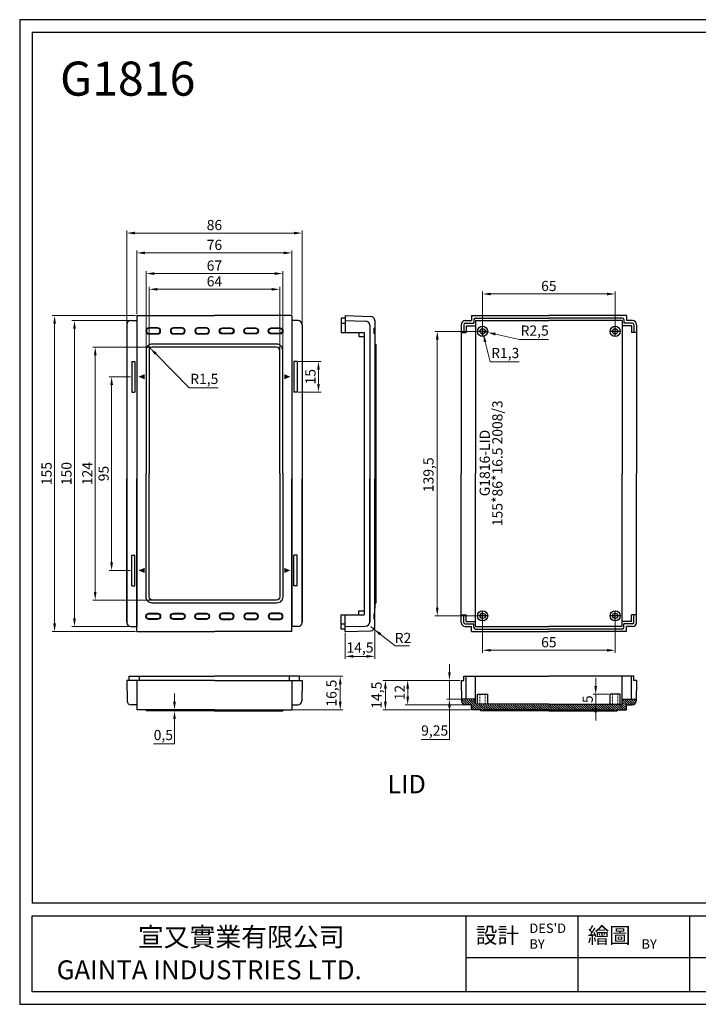
# Model space of a CAD drawing. Units: millimetres. Extents: x 1353 to 2241, y -544 to -61.
# Drawn here: x 1353 to 1686, y -544 to -61 of the extents above; entities that cross this region are included whole.
import ezdxf

# ---------------------------------------------------------------- set-up
doc = ezdxf.new("R2010")
doc.units = ezdxf.units.MM
doc.linetypes.add('HIDDEN2', pattern=[4.7625, 3.175, -1.5875])
doc.layers.get('0').update_dxf_attribs({"lineweight": 25})
doc.layers.add('剖面線', color=6, linetype='Continuous', lineweight=20)
doc.layers.add('虛線', color=1, linetype='HIDDEN2', lineweight=20)
doc.styles.get("Standard").update_dxf_attribs({"font": 'KAIU.TTF'})
doc.dimstyles.new('ISO-25', dxfattribs={"dimtxt": 2.5, "dimasz": 2.5, "dimexe": 1.25, "dimexo": 0.625, "dimtad": 1, "dimtoh": 1, "dimtxsty": 'Standard', "dimcen": 2.5, "dimclrd": 1, "dimclre": 1, "dimclrt": 1, "dimadec": 0, "dimazin": 0, "dimtfac": 1, "dimtmove": 0, "dimatfit": 3, "dimfxl": 0, "dimlwd": 18, "dimlwe": 18, "dimarcsym": 0})

# ---------------------------------------------------------------- blocks, each defined once
blk = doc.blocks.new('*D4')
at = {"layer": 'Defpoints', "color": 0, "ltscale": 0.3}
for p in [(1579.77, -353.02), (1644.77, -353.02), (1644.77, -369.92)]:
    blk.add_point(p, dxfattribs=at)
at = {"layer": '剖面線', "color": 1, "lineweight": 18, "ltscale": 0.3}
for p, q in [((1579.77, -353.64), (1579.77, -371.17)), ((1644.77, -353.64), (1644.77, -371.17)), ((1583.77, -369.92), (1640.77, -369.92))]:
    blk.add_line(p, q, dxfattribs=at)
at = {"layer": '剖面線', "color": 1, "ltscale": 0.3}
for points in [[(1583.77, -369.26), (1583.77, -370.59), (1579.77, -369.92)], [(1640.77, -369.26), (1640.77, -370.59), (1644.77, -369.92)]]:
    blk.add_solid(points, dxfattribs=at)
at = {"layer": '剖面線', "color": 1, "ltscale": 0.3, "insert": (1612.27, -366.63), "char_height": 5, "attachment_point": 5}
blk.add_mtext('65', dxfattribs=at)
blk = doc.blocks.new('*D5')
at = {"layer": 'Defpoints', "color": 0, "ltscale": 0.3}
for p in [(1557.55, -213.52), (1577.27, -213.52), (1577.27, -353.02)]:
    blk.add_point(p, dxfattribs=at)
at = {"layer": '剖面線', "color": 1, "lineweight": 18, "ltscale": 0.3}
for p, q in [((1576.64, -213.52), (1556.3, -213.52)), ((1557.55, -349.02), (1557.55, -217.52)), ((1576.64, -353.02), (1556.3, -353.02))]:
    blk.add_line(p, q, dxfattribs=at)
at = {"layer": '剖面線', "color": 1, "ltscale": 0.3}
for points in [[(1556.88, -217.52), (1558.21, -217.52), (1557.55, -213.52)], [(1556.88, -349.02), (1558.21, -349.02), (1557.55, -353.02)]]:
    blk.add_solid(points, dxfattribs=at)
at = {"layer": '剖面線', "color": 1, "ltscale": 0.3, "insert": (1553.87, -283.84), "char_height": 5, "attachment_point": 5, "rotation": 90}
blk.add_mtext('139,5', dxfattribs=at)
blk = doc.blocks.new('*D6')
at = {"layer": 'Defpoints', "color": 0, "ltscale": 0.3}
for p in [(1407.78, -235.77), (1397.87, -330.77), (1407.78, -330.77)]:
    blk.add_point(p, dxfattribs=at)
at = {"layer": '剖面線', "color": 1, "lineweight": 18, "ltscale": 0.3}
for p, q in [((1407.15, -235.77), (1396.62, -235.77)), ((1397.87, -239.77), (1397.87, -326.77)), ((1407.15, -330.77), (1396.62, -330.77))]:
    blk.add_line(p, q, dxfattribs=at)
at = {"layer": '剖面線', "color": 1, "ltscale": 0.3}
for points in [[(1397.2, -239.77), (1398.53, -239.77), (1397.87, -235.77)], [(1397.2, -326.77), (1398.53, -326.77), (1397.87, -330.77)]]:
    blk.add_solid(points, dxfattribs=at)
at = {"layer": '剖面線', "color": 1, "ltscale": 0.3, "insert": (1394.58, -283.27), "char_height": 5, "attachment_point": 5, "rotation": 90}
blk.add_mtext('95', dxfattribs=at)
blk = doc.blocks.new('*D7')
at = {"layer": 'Defpoints', "color": 0, "ltscale": 0.3}
for p in [(1407.28, -208.27), (1379.65, -358.27), (1407.28, -358.27)]:
    blk.add_point(p, dxfattribs=at)
at = {"layer": '剖面線', "color": 1, "lineweight": 18, "ltscale": 0.3}
for p, q in [((1406.65, -208.27), (1378.4, -208.27)), ((1379.65, -212.27), (1379.65, -354.27)), ((1406.65, -358.27), (1378.4, -358.27))]:
    blk.add_line(p, q, dxfattribs=at)
at = {"layer": '剖面線', "color": 1, "ltscale": 0.3}
for points in [[(1378.98, -212.27), (1380.32, -212.27), (1379.65, -208.27)], [(1378.98, -354.27), (1380.32, -354.27), (1379.65, -358.27)]]:
    blk.add_solid(points, dxfattribs=at)
at = {"layer": '剖面線', "color": 1, "ltscale": 0.3, "insert": (1376.36, -283.27), "char_height": 5, "attachment_point": 5, "rotation": 90}
blk.add_mtext('150', dxfattribs=at)
blk = doc.blocks.new('*D8')
at = {"layer": 'Defpoints', "color": 0, "ltscale": 0.3}
for p in [(1410.28, -205.77), (1369.91, -360.77), (1410.28, -360.77)]:
    blk.add_point(p, dxfattribs=at)
at = {"layer": '剖面線', "color": 1, "lineweight": 18, "ltscale": 0.3}
for p, q in [((1409.65, -205.77), (1368.66, -205.77)), ((1369.91, -209.77), (1369.91, -356.77)), ((1409.65, -360.77), (1368.66, -360.77))]:
    blk.add_line(p, q, dxfattribs=at)
at = {"layer": '剖面線', "color": 1, "ltscale": 0.3}
for points in [[(1369.24, -209.77), (1370.57, -209.77), (1369.91, -205.77)], [(1369.24, -356.77), (1370.57, -356.77), (1369.91, -360.77)]]:
    blk.add_solid(points, dxfattribs=at)
at = {"layer": '剖面線', "color": 1, "ltscale": 0.3, "insert": (1366.61, -283.27), "char_height": 5, "attachment_point": 5, "rotation": 90}
blk.add_mtext('155', dxfattribs=at)
blk = doc.blocks.new('*D13')
at = {"layer": 'Defpoints', "color": 0, "ltscale": 0.3}
for p in [(1569.27, -384.68), (1563.52, -393.93), (1571.77, -393.93)]:
    blk.add_point(p, dxfattribs=at)
at = {"layer": '剖面線', "color": 1, "lineweight": 18, "ltscale": 0.3}
for p, q in [((1563.52, -380.68), (1563.52, -376.68)), ((1568.64, -384.68), (1562.27, -384.68)), ((1563.52, -384.68), (1563.52, -393.93)), ((1571.14, -393.93), (1562.27, -393.93)), ((1563.52, -397.93), (1563.52, -413.61)), ((1563.52, -413.61), (1549.66, -413.61))]:
    blk.add_line(p, q, dxfattribs=at)
at = {"layer": '剖面線', "color": 1, "ltscale": 0.3}
for points in [[(1562.86, -380.68), (1564.19, -380.68), (1563.52, -384.68)], [(1562.86, -397.93), (1564.19, -397.93), (1563.52, -393.93)]]:
    blk.add_solid(points, dxfattribs=at)
at = {"layer": '剖面線', "color": 1, "ltscale": 0.3, "insert": (1556.28, -409.94), "char_height": 5, "attachment_point": 5}
blk.add_mtext('9,25', dxfattribs=at)
blk = doc.blocks.new('*D14')
at = {"layer": 'Defpoints', "color": 0, "ltscale": 0.3}
for p in [(1512.4, -360.77), (1526.9, -358.33), (1526.9, -372.9)]:
    blk.add_point(p, dxfattribs=at)
at = {"layer": '剖面線', "color": 1, "lineweight": 18, "ltscale": 0.3}
for p, q in [((1512.4, -361.39), (1512.4, -374.15)), ((1526.9, -358.95), (1526.9, -374.15)), ((1516.4, -372.9), (1522.9, -372.9))]:
    blk.add_line(p, q, dxfattribs=at)
at = {"layer": '剖面線', "color": 1, "ltscale": 0.3}
for points in [[(1516.4, -372.24), (1516.4, -373.57), (1512.4, -372.9)], [(1522.9, -372.24), (1522.9, -373.57), (1526.9, -372.9)]]:
    blk.add_solid(points, dxfattribs=at)
at = {"layer": '剖面線', "color": 1, "ltscale": 0.3, "insert": (1519.65, -369.22), "char_height": 5, "attachment_point": 5}
blk.add_mtext('14,5', dxfattribs=at)
blk = doc.blocks.new('*D15')
at = {"layer": 'Defpoints', "color": 0, "ltscale": 0.3}
for p in [(1569.27, -384.68), (1532.11, -399.18), (1574.27, -399.18)]:
    blk.add_point(p, dxfattribs=at)
at = {"layer": '剖面線', "color": 1, "lineweight": 18, "ltscale": 0.3}
for p, q in [((1568.64, -384.68), (1530.86, -384.68)), ((1532.11, -388.68), (1532.11, -395.18)), ((1573.64, -399.18), (1530.86, -399.18))]:
    blk.add_line(p, q, dxfattribs=at)
at = {"layer": '剖面線', "color": 1, "ltscale": 0.3}
for points in [[(1531.44, -388.68), (1532.77, -388.68), (1532.11, -384.68)], [(1531.44, -395.18), (1532.77, -395.18), (1532.11, -399.18)]]:
    blk.add_solid(points, dxfattribs=at)
at = {"layer": '剖面線', "color": 1, "ltscale": 0.3, "insert": (1528.43, -391.93), "char_height": 5, "attachment_point": 5, "rotation": 90}
blk.add_mtext('14,5', dxfattribs=at)
blk = doc.blocks.new('*D16')
at = {"layer": 'Defpoints', "color": 0, "ltscale": 0.3}
for p in [(1568.64, -384.68), (1543.04, -396.68), (1574.27, -396.68)]:
    blk.add_point(p, dxfattribs=at)
at = {"layer": '剖面線', "color": 1, "lineweight": 18, "ltscale": 0.3}
for p, q in [((1568.02, -384.68), (1541.79, -384.68)), ((1543.04, -388.68), (1543.04, -392.68)), ((1573.64, -396.68), (1541.79, -396.68))]:
    blk.add_line(p, q, dxfattribs=at)
at = {"layer": '剖面線', "color": 1, "ltscale": 0.3}
for points in [[(1542.37, -388.68), (1543.71, -388.68), (1543.04, -384.68)], [(1542.37, -392.68), (1543.71, -392.68), (1543.04, -396.68)]]:
    blk.add_solid(points, dxfattribs=at)
at = {"layer": '剖面線', "color": 1, "ltscale": 0.3, "insert": (1539.78, -390.68), "char_height": 5, "attachment_point": 5, "rotation": 90}
blk.add_mtext('12', dxfattribs=at)
blk = doc.blocks.new('*D17')
at = {"layer": 'Defpoints', "color": 0, "ltscale": 0.3}
for p in [(1642.27, -391.43), (1635.24, -396.43), (1642.27, -396.43)]:
    blk.add_point(p, dxfattribs=at)
at = {"layer": '剖面線', "color": 1, "lineweight": 18, "ltscale": 0.3}
for p, q in [((1635.24, -387.43), (1635.24, -383.43)), ((1641.64, -391.43), (1633.99, -391.43)), ((1635.24, -391.43), (1635.24, -396.43)), ((1641.64, -396.43), (1633.99, -396.43)), ((1635.24, -400.43), (1635.24, -404.43))]:
    blk.add_line(p, q, dxfattribs=at)
at = {"layer": '剖面線', "color": 1, "ltscale": 0.3}
for points in [[(1634.58, -387.43), (1635.91, -387.43), (1635.24, -391.43)], [(1634.58, -400.43), (1635.91, -400.43), (1635.24, -396.43)]]:
    blk.add_solid(points, dxfattribs=at)
at = {"layer": '剖面線', "color": 1, "ltscale": 0.3, "insert": (1631.95, -393.93), "char_height": 5, "attachment_point": 5, "rotation": 90}
blk.add_mtext('5', dxfattribs=at)
blk = doc.blocks.new('*D21')
at = {"layer": 'Defpoints', "color": 0, "ltscale": 0.3}
for p in [(1524.9, -358.33), (1526.47, -359.57)]:
    blk.add_point(p, dxfattribs=at)
at = {"layer": '剖面線', "color": 1, "lineweight": 18, "ltscale": 0.3}
for p, q in [((1524.9, -358.33), (1526.47, -359.57)), ((1536.9, -367.78), (1529.61, -362.04)), ((1543.97, -367.78), (1536.9, -367.78))]:
    blk.add_line(p, q, dxfattribs=at)
at = {"layer": '剖面線', "color": 1, "ltscale": 0.3}
blk.add_solid([(1530.03, -361.52), (1529.2, -362.57), (1526.47, -359.57)], dxfattribs=at)
at = {"layer": '剖面線', "color": 1, "ltscale": 0.3, "insert": (1540.75, -364.52), "char_height": 5, "attachment_point": 5}
blk.add_mtext('R2', dxfattribs=at)
blk = doc.blocks.new('*D49')
at = {"layer": 'Defpoints', "color": 0, "ltscale": 0.3}
for p in [(1491.28, -165.31), (1405.28, -210.27), (1491.28, -210.27)]:
    blk.add_point(p, dxfattribs=at)
at = {"layer": '剖面線', "color": 1, "lineweight": 18, "ltscale": 0.3}
for p, q in [((1405.28, -209.64), (1405.28, -164.06)), ((1491.28, -209.64), (1491.28, -164.06)), ((1409.28, -165.31), (1487.28, -165.31))]:
    blk.add_line(p, q, dxfattribs=at)
at = {"layer": '剖面線', "color": 1, "ltscale": 0.3}
for points in [[(1409.28, -164.64), (1409.28, -165.98), (1405.28, -165.31)], [(1487.28, -164.64), (1487.28, -165.98), (1491.28, -165.31)]]:
    blk.add_solid(points, dxfattribs=at)
at = {"layer": '剖面線', "color": 1, "ltscale": 0.3, "insert": (1448.28, -162.02), "char_height": 5, "attachment_point": 5}
blk.add_mtext('86', dxfattribs=at)
blk = doc.blocks.new('*D50')
at = {"layer": 'Defpoints', "color": 0, "ltscale": 0.3}
for p in [(1486.28, -175.05), (1410.28, -205.77), (1486.28, -205.77)]:
    blk.add_point(p, dxfattribs=at)
at = {"layer": '剖面線', "color": 1, "lineweight": 18, "ltscale": 0.3}
for p, q in [((1410.28, -205.14), (1410.28, -173.8)), ((1486.28, -205.14), (1486.28, -173.8)), ((1414.28, -175.05), (1482.28, -175.05))]:
    blk.add_line(p, q, dxfattribs=at)
at = {"layer": '剖面線', "color": 1, "ltscale": 0.3}
for points in [[(1414.28, -174.38), (1414.28, -175.72), (1410.28, -175.05)], [(1482.28, -174.38), (1482.28, -175.72), (1486.28, -175.05)]]:
    blk.add_solid(points, dxfattribs=at)
at = {"layer": '剖面線', "color": 1, "ltscale": 0.3, "insert": (1448.28, -171.76), "char_height": 5, "attachment_point": 5}
blk.add_mtext('76', dxfattribs=at)
blk = doc.blocks.new('*D51')
at = {"layer": 'Defpoints', "color": 0, "ltscale": 0.3}
for p in [(1488.78, -228.27), (1488.78, -243.27), (1499.3, -243.27)]:
    blk.add_point(p, dxfattribs=at)
at = {"layer": '剖面線', "color": 1, "lineweight": 18, "ltscale": 0.3}
for p, q in [((1489.4, -228.27), (1500.55, -228.27)), ((1499.3, -232.27), (1499.3, -239.27)), ((1489.4, -243.27), (1500.55, -243.27))]:
    blk.add_line(p, q, dxfattribs=at)
at = {"layer": '剖面線', "color": 1, "ltscale": 0.3}
for points in [[(1498.64, -232.27), (1499.97, -232.27), (1499.3, -228.27)], [(1498.64, -239.27), (1499.97, -239.27), (1499.3, -243.27)]]:
    blk.add_solid(points, dxfattribs=at)
at = {"layer": '剖面線', "color": 1, "ltscale": 0.3, "insert": (1496.01, -235.77), "char_height": 5, "attachment_point": 5, "rotation": 90}
blk.add_mtext('15', dxfattribs=at)
blk = doc.blocks.new('*D205')
at = {"layer": 'Defpoints', "color": 0, "ltscale": 0.3}
for p in [(1481.78, -185.19), (1414.78, -222.77), (1481.78, -222.77)]:
    blk.add_point(p, dxfattribs=at)
at = {"layer": '剖面線', "color": 1, "lineweight": 18, "ltscale": 0.3}
for p, q in [((1414.78, -222.14), (1414.78, -183.94)), ((1418.78, -185.19), (1477.78, -185.19)), ((1481.78, -222.14), (1481.78, -183.94))]:
    blk.add_line(p, q, dxfattribs=at)
at = {"layer": '剖面線', "color": 1, "ltscale": 0.3}
for points in [[(1418.78, -184.52), (1418.78, -185.86), (1414.78, -185.19)], [(1477.78, -184.52), (1477.78, -185.86), (1481.78, -185.19)]]:
    blk.add_solid(points, dxfattribs=at)
at = {"layer": '剖面線', "color": 1, "ltscale": 0.3, "insert": (1448.28, -181.9), "char_height": 5, "attachment_point": 5}
blk.add_mtext('67', dxfattribs=at)
blk = doc.blocks.new('*D316')
at = {"layer": 'Defpoints', "color": 0, "ltscale": 0.3}
for p in [(1480.28, -192.9), (1416.28, -227.39), (1480.28, -227.39)]:
    blk.add_point(p, dxfattribs=at)
at = {"layer": '剖面線', "color": 1, "lineweight": 18, "ltscale": 0.3}
for p, q in [((1416.28, -226.76), (1416.28, -191.65)), ((1420.28, -192.9), (1476.28, -192.9)), ((1480.28, -226.76), (1480.28, -191.65))]:
    blk.add_line(p, q, dxfattribs=at)
at = {"layer": '剖面線', "color": 1, "ltscale": 0.3}
for points in [[(1420.28, -192.23), (1420.28, -193.57), (1416.28, -192.9)], [(1476.28, -192.23), (1476.28, -193.57), (1480.28, -192.9)]]:
    blk.add_solid(points, dxfattribs=at)
at = {"layer": '剖面線', "color": 1, "ltscale": 0.3, "insert": (1448.28, -189.61), "char_height": 5, "attachment_point": 5}
blk.add_mtext('64', dxfattribs=at)
blk = doc.blocks.new('*D317')
at = {"layer": 'Defpoints', "color": 0, "ltscale": 0.3}
for p in [(1442.61, -221.27), (1389.83, -345.27), (1442.61, -345.27)]:
    blk.add_point(p, dxfattribs=at)
at = {"layer": '剖面線', "color": 1, "lineweight": 18, "ltscale": 0.3}
for p, q in [((1441.98, -221.27), (1388.58, -221.27)), ((1389.83, -225.27), (1389.83, -341.27)), ((1441.98, -345.27), (1388.58, -345.27))]:
    blk.add_line(p, q, dxfattribs=at)
at = {"layer": '剖面線', "color": 1, "ltscale": 0.3}
for points in [[(1389.16, -225.27), (1390.5, -225.27), (1389.83, -221.27)], [(1389.16, -341.27), (1390.5, -341.27), (1389.83, -345.27)]]:
    blk.add_solid(points, dxfattribs=at)
at = {"layer": '剖面線', "color": 1, "ltscale": 0.3, "insert": (1386.57, -283.27), "char_height": 5, "attachment_point": 5, "rotation": 90}
blk.add_mtext('124', dxfattribs=at)
blk = doc.blocks.new('*D319')
at = {"layer": 'Defpoints', "color": 0, "ltscale": 0.3}
for p in [(1416.73, -221.7), (1417.78, -222.77)]:
    blk.add_point(p, dxfattribs=at)
at = {"layer": '剖面線', "color": 1, "lineweight": 18, "ltscale": 0.3}
for p, q in [((1435.9, -241.17), (1419.53, -224.55)), ((1450.04, -241.17), (1435.9, -241.17))]:
    blk.add_line(p, q, dxfattribs=at)
at = {"layer": '剖面線', "color": 1, "ltscale": 0.3}
blk.add_solid([(1420.01, -224.08), (1419.06, -225.02), (1416.73, -221.7)], dxfattribs=at)
at = {"layer": '剖面線', "color": 1, "ltscale": 0.3, "insert": (1443.29, -237.49), "char_height": 5, "attachment_point": 5}
blk.add_mtext('R1,5', dxfattribs=at)
blk = doc.blocks.new('*D320')
at = {"layer": 'Defpoints', "color": 0, "ltscale": 0.3}
for p in [(1428.69, -399.18), (1429.26, -399.18), (1429.26, -399.68)]:
    blk.add_point(p, dxfattribs=at)
at = {"layer": '剖面線', "color": 1, "lineweight": 18, "ltscale": 0.3}
for p, q in [((1428.69, -395.18), (1428.69, -391.18)), ((1428.64, -399.18), (1427.44, -399.18)), ((1428.64, -399.68), (1427.44, -399.68)), ((1428.69, -399.18), (1428.69, -399.68)), ((1428.69, -403.68), (1428.69, -415.81)), ((1428.69, -415.81), (1418.37, -415.81))]:
    blk.add_line(p, q, dxfattribs=at)
at = {"layer": '剖面線', "color": 1, "ltscale": 0.3}
for points in [[(1428.03, -395.18), (1429.36, -395.18), (1428.69, -399.18)], [(1428.03, -403.68), (1429.36, -403.68), (1428.69, -399.68)]]:
    blk.add_solid(points, dxfattribs=at)
at = {"layer": '剖面線', "color": 1, "ltscale": 0.3, "insert": (1423.22, -412.13), "char_height": 5, "attachment_point": 5}
blk.add_mtext('0,5', dxfattribs=at)
blk = doc.blocks.new('*D321')
at = {"layer": 'Defpoints', "color": 0, "ltscale": 0.3}
for p in [(1644.77, -195.19), (1579.77, -213.52), (1644.77, -213.52)]:
    blk.add_point(p, dxfattribs=at)
at = {"layer": '剖面線', "color": 1, "lineweight": 18, "ltscale": 0.3}
for p, q in [((1579.77, -212.89), (1579.77, -193.94)), ((1583.77, -195.19), (1640.77, -195.19)), ((1644.77, -212.89), (1644.77, -193.94))]:
    blk.add_line(p, q, dxfattribs=at)
at = {"layer": '剖面線', "color": 1, "ltscale": 0.3}
for points in [[(1583.77, -194.53), (1583.77, -195.86), (1579.77, -195.19)], [(1640.77, -194.53), (1640.77, -195.86), (1644.77, -195.19)]]:
    blk.add_solid(points, dxfattribs=at)
at = {"layer": '剖面線', "color": 1, "ltscale": 0.3, "insert": (1612.27, -191.9), "char_height": 5, "attachment_point": 5}
blk.add_mtext('65', dxfattribs=at)
blk = doc.blocks.new('*D322')
at = {"layer": 'Defpoints', "color": 0, "ltscale": 0.3}
for p in [(1579.77, -213.52), (1580.08, -214.78)]:
    blk.add_point(p, dxfattribs=at)
at = {"layer": '剖面線', "color": 1, "lineweight": 18, "ltscale": 0.3}
for p, q in [((1579.77, -213.52), (1580.08, -214.78)), ((1583.47, -228.47), (1581.04, -218.66)), ((1597.64, -228.47), (1583.47, -228.47))]:
    blk.add_line(p, q, dxfattribs=at)
at = {"layer": '剖面線', "color": 1, "ltscale": 0.3}
blk.add_solid([(1581.69, -218.5), (1580.4, -218.82), (1580.08, -214.78)], dxfattribs=at)
at = {"layer": '剖面線', "color": 1, "ltscale": 0.3, "insert": (1590.87, -224.79), "char_height": 5, "attachment_point": 5}
blk.add_mtext('R1,3', dxfattribs=at)
blk = doc.blocks.new('*D323')
at = {"layer": 'Defpoints', "color": 0, "ltscale": 0.3}
for p in [(1579.77, -213.52), (1582.21, -214.05)]:
    blk.add_point(p, dxfattribs=at)
at = {"layer": '剖面線', "color": 1, "lineweight": 18, "ltscale": 0.3}
for p, q in [((1579.77, -213.52), (1582.21, -214.05)), ((1597.92, -217.46), (1586.12, -214.9)), ((1612.06, -217.46), (1597.92, -217.46))]:
    blk.add_line(p, q, dxfattribs=at)
at = {"layer": '剖面線', "color": 1, "ltscale": 0.3}
blk.add_solid([(1586.26, -214.25), (1585.98, -215.55), (1582.21, -214.05)], dxfattribs=at)
at = {"layer": '剖面線', "color": 1, "ltscale": 0.3, "insert": (1605.31, -213.79), "char_height": 5, "attachment_point": 5}
blk.add_mtext('R2,5', dxfattribs=at)
blk = doc.blocks.new('*D327')
at = {"layer": 'Defpoints', "color": 0, "ltscale": 0.3}
for p in [(1481.63, -382.68), (1509.97, -382.68), (1484.39, -399.18)]:
    blk.add_point(p, dxfattribs=at)
at = {"layer": '剖面線', "color": 1, "lineweight": 18, "ltscale": 0.3}
for p, q in [((1482.25, -382.68), (1511.22, -382.68)), ((1509.97, -395.18), (1509.97, -386.68)), ((1485.02, -399.18), (1511.22, -399.18))]:
    blk.add_line(p, q, dxfattribs=at)
at = {"layer": '剖面線', "color": 1, "ltscale": 0.3}
for points in [[(1509.3, -386.68), (1510.64, -386.68), (1509.97, -382.68)], [(1509.3, -395.18), (1510.64, -395.18), (1509.97, -399.18)]]:
    blk.add_solid(points, dxfattribs=at)
at = {"layer": '剖面線', "color": 1, "ltscale": 0.3, "insert": (1506.29, -390.93), "char_height": 5, "attachment_point": 5, "rotation": 90}
blk.add_mtext('16,5', dxfattribs=at)

msp = doc.modelspace()

# ---------------------------------------------------------------- hatches: boundary and pattern name
h = msp.add_hatch()
h.set_pattern_fill('ANSI31', color=256, scale=0.25, angle=90, style=0)
h.set_pattern_definition([(135, (1632.4365, -1583.884), (-0.561266, -0.561266), [])])
h.paths.add_polyline_path([(1576.267, -396.678), (1576.267, -394.178), (1569.432, -394.178), (1569.442, -394.713, 0.4091108), (1571.441, -396.678), (1574.267, -396.678), (1574.267, -399.178), (1578.767, -399.178), (1578.767, -399.678), (1580.267, -399.678), (1580.267, -399.178), (1612.267, -399.178), (1644.267, -399.178), (1644.267, -399.678), (1645.767, -399.678), (1645.767, -399.178), (1650.267, -399.178), (1650.267, -396.678), (1653.092, -396.678, 0.4091108), (1655.091, -394.713), (1655.101, -394.178), (1648.267, -394.178), (1648.267, -396.678), (1612.267, -396.678)])

# ---------------------------------------------------------------- linework, layer by layer
for p, q in [((2241.259, -60.673), (1352.786, -60.673)), ((1352.786, -60.673), (1352.786, -543.539)), ((1358.978, -66.864), (2235.068, -66.864)), ((1358.978, -66.864), (1358.978, -494.008)), ((1410.279, -205.767), (1410.279, -358.267)), ((1410.279, -205.767), (1448.279, -205.767)), ((1486.279, -205.767), (1448.279, -205.767)), ((1486.279, -205.767), (1486.279, -358.267)), ((1512.401, -207.017), (1510.401, -207.017)), ((1510.401, -207.017), (1510.401, -214.017)), ((1512.401, -205.767), (1512.401, -214.017)), ((1512.401, -205.767), (1524.971, -206.206)), ((1574.267, -205.767), (1574.267, -208.267)), ((1574.267, -205.767), (1612.267, -205.767)), ((1576.267, -207.017), (1612.267, -207.017)), ((1650.267, -205.767), (1612.267, -205.767)), ((1648.267, -207.017), (1612.267, -207.017)), ((1650.267, -205.767), (1650.267, -208.267)), ((1405.279, -210.267), (1405.279, -356.267)), ((1407.279, -208.267), (1410.279, -208.267)), ((1489.279, -208.267), (1486.279, -208.267)), ((1491.279, -210.267), (1491.279, -356.267)), ((1510.401, -209.517), (1512.401, -209.517)), ((1524.401, -210.443), (1524.401, -356.091)), ((1526.901, -208.205), (1526.901, -349.267)), ((1569.267, -210.267), (1569.267, -280.767)), ((1570.517, -210.267), (1570.517, -214.017)), ((1571.267, -208.267), (1574.267, -208.267)), ((1571.267, -209.517), (1575.517, -209.517)), ((1571.767, -210.767), (1571.767, -214.017)), ((1571.767, -210.767), (1576.267, -210.767)), ((1575.517, -207.767), (1575.517, -209.517)), ((1576.267, -208.267), (1612.267, -208.267)), ((1576.267, -208.267), (1576.267, -283.267)), ((1648.267, -208.267), (1612.267, -208.267)), ((1648.267, -208.267), (1648.267, -283.267)), ((1652.767, -210.767), (1648.267, -210.767)), ((1649.017, -207.767), (1649.017, -209.517)), ((1653.267, -209.517), (1649.017, -209.517)), ((1653.267, -208.267), (1650.267, -208.267)), ((1652.767, -210.767), (1652.767, -214.017)), ((1654.017, -210.267), (1654.017, -214.017)), ((1655.267, -210.267), (1655.267, -280.767)), ((1421.879, -213.267), (1421.879, -213.267)), ((1433.879, -213.267), (1433.879, -213.267)), ((1445.879, -213.267), (1445.879, -213.267)), ((1450.679, -213.267), (1450.679, -213.267)), ((1462.679, -213.267), (1462.679, -213.267)), ((1474.679, -213.267), (1474.679, -213.267)), ((1510.401, -214.017), (1521.651, -214.017)), ((1519.151, -214.017), (1519.151, -216.017)), ((1519.151, -216.017), (1521.651, -216.017)), ((1521.651, -214.017), (1521.651, -352.517)), ((1569.267, -214.017), (1571.767, -214.017)), ((1655.267, -214.017), (1652.767, -214.017)), ((1527.401, -219.767), (1527.401, -346.767)), ((1407.779, -228.267), (1407.779, -243.267)), ((1407.779, -228.267), (1409.279, -228.267)), ((1409.279, -228.267), (1409.279, -243.267)), ((1487.279, -228.267), (1487.279, -243.267)), ((1488.779, -228.267), (1487.279, -228.267)), ((1488.779, -228.267), (1488.779, -243.267)), ((1407.779, -243.267), (1409.279, -243.267)), ((1488.779, -243.267), (1487.279, -243.267)), ((1569.267, -280.767), (1569.267, -283.267)), ((1569.267, -285.767), (1569.267, -283.267)), ((1576.267, -358.267), (1576.267, -283.267)), ((1648.267, -358.267), (1648.267, -283.267)), ((1655.267, -280.767), (1655.267, -283.267)), ((1655.267, -285.767), (1655.267, -283.267)), ((1405.279, -356.267), (1405.279, -285.767)), ((1410.279, -360.767), (1410.279, -285.767)), ((1486.279, -360.767), (1486.279, -285.767)), ((1491.279, -356.267), (1491.279, -285.767)), ((1524.401, -355.915), (1524.401, -285.767)), ((1526.901, -358.329), (1526.901, -285.767)), ((1527.401, -346.767), (1527.401, -285.767)), ((1569.267, -356.267), (1569.267, -285.767)), ((1655.267, -356.267), (1655.267, -285.767)), ((1407.779, -338.267), (1407.779, -323.267)), ((1407.779, -323.267), (1409.279, -323.267)), ((1409.279, -338.267), (1409.279, -323.267)), ((1487.279, -338.267), (1487.279, -323.267)), ((1488.779, -323.267), (1487.279, -323.267)), ((1488.779, -338.267), (1488.779, -323.267)), ((1407.779, -338.267), (1409.279, -338.267)), ((1488.779, -338.267), (1487.279, -338.267)), ((1519.151, -350.517), (1521.651, -350.517)), ((1519.151, -352.517), (1519.151, -350.517)), ((1421.879, -353.267), (1421.879, -353.267)), ((1433.879, -353.267), (1433.879, -353.267)), ((1445.879, -353.267), (1445.879, -353.267)), ((1450.679, -353.267), (1450.679, -353.267)), ((1462.679, -353.267), (1462.679, -353.267)), ((1474.679, -353.267), (1474.679, -353.267)), ((1510.401, -359.517), (1510.401, -352.517)), ((1510.401, -352.517), (1521.651, -352.517)), ((1510.401, -357.017), (1512.401, -357.017)), ((1512.401, -360.767), (1512.401, -352.517)), ((1569.267, -352.517), (1571.767, -352.517)), ((1570.517, -356.267), (1570.517, -352.517)), ((1571.267, -357.017), (1575.517, -357.017)), ((1571.767, -355.767), (1571.767, -352.517)), ((1571.767, -355.767), (1576.267, -355.767)), ((1575.517, -358.767), (1575.517, -357.017)), ((1652.767, -355.767), (1648.267, -355.767)), ((1653.267, -357.017), (1649.017, -357.017)), ((1649.017, -358.767), (1649.017, -357.017)), ((1652.767, -355.767), (1652.767, -352.517)), ((1655.267, -352.517), (1652.767, -352.517)), ((1654.017, -356.267), (1654.017, -352.517)), ((1407.279, -358.267), (1410.279, -358.267)), ((1410.279, -360.767), (1448.279, -360.767)), ((1486.279, -360.767), (1448.279, -360.767)), ((1489.279, -358.267), (1486.279, -358.267)), ((1512.401, -359.517), (1510.401, -359.517)), ((1512.401, -360.767), (1524.971, -360.328)), ((1571.267, -358.267), (1574.267, -358.267)), ((1574.267, -360.767), (1574.267, -358.267)), ((1574.267, -360.767), (1612.267, -360.767)), ((1576.267, -358.267), (1612.267, -358.267)), ((1576.267, -359.517), (1612.267, -359.517)), ((1648.267, -358.267), (1612.267, -358.267)), ((1648.267, -359.517), (1612.267, -359.517)), ((1650.267, -360.767), (1612.267, -360.767)), ((1650.267, -360.767), (1650.267, -358.267)), ((1653.267, -358.267), (1650.267, -358.267)), ((1448.279, -384.678), (1405.279, -384.678)), ((1405.279, -384.678), (1405.454, -394.713)), ((1406.529, -384.678), (1406.529, -382.678)), ((1406.529, -382.678), (1448.279, -382.678)), ((1410.279, -384.678), (1410.279, -399.178)), ((1411.529, -384.678), (1411.529, -382.678)), ((1490.029, -382.678), (1448.279, -382.678)), ((1448.279, -384.678), (1491.279, -384.678)), ((1485.029, -384.678), (1485.029, -382.678)), ((1486.279, -384.678), (1486.279, -399.178)), ((1490.029, -384.678), (1490.029, -382.678)), ((1491.279, -384.678), (1491.104, -394.713)), ((1569.267, -384.678), (1569.442, -394.713)), ((1569.267, -384.678), (1570.517, -384.678)), ((1570.517, -384.678), (1570.517, -382.678)), ((1570.517, -382.678), (1612.267, -382.678)), ((1571.767, -393.928), (1571.767, -382.678)), ((1576.267, -396.428), (1576.267, -382.678)), ((1654.017, -382.678), (1612.267, -382.678)), ((1648.267, -396.428), (1648.267, -382.678)), ((1652.767, -393.928), (1652.767, -382.678)), ((1654.017, -384.678), (1654.017, -382.678)), ((1655.267, -384.678), (1654.017, -384.678)), ((1655.267, -384.678), (1655.091, -394.713)), ((1576.267, -393.928), (1569.432, -393.928)), ((1577.267, -396.428), (1577.267, -391.428)), ((1577.267, -391.428), (1582.267, -391.428)), ((1582.267, -396.428), (1582.267, -391.428)), ((1642.267, -396.428), (1642.267, -391.428)), ((1647.267, -391.428), (1642.267, -391.428)), ((1647.267, -396.428), (1647.267, -391.428)), ((1648.267, -393.928), (1655.101, -393.928)), ((1410.279, -396.678), (1407.454, -396.678)), ((1448.279, -399.178), (1410.279, -399.178)), ((1414.779, -399.178), (1414.779, -399.678)), ((1448.279, -399.678), (1414.779, -399.678)), ((1448.279, -399.178), (1486.279, -399.178)), ((1448.279, -399.678), (1481.779, -399.678)), ((1481.779, -399.178), (1481.779, -399.678)), ((1486.279, -396.678), (1489.104, -396.678)), ((1574.267, -396.678), (1571.441, -396.678)), ((1574.267, -399.178), (1574.267, -396.678)), ((1578.767, -399.178), (1574.267, -399.178)), ((1612.267, -396.428), (1576.267, -396.428)), ((1578.767, -399.178), (1578.767, -399.678)), ((1612.267, -399.678), (1578.767, -399.678)), ((1612.267, -399.178), (1580.267, -399.178)), ((1580.267, -399.178), (1580.267, -399.678)), ((1612.267, -396.428), (1648.267, -396.428)), ((1612.267, -399.178), (1644.267, -399.178)), ((1612.267, -399.678), (1645.767, -399.678)), ((1644.267, -399.178), (1644.267, -399.678)), ((1645.767, -399.178), (1650.267, -399.178)), ((1645.767, -399.178), (1645.767, -399.678)), ((1650.267, -396.678), (1653.092, -396.678)), ((1650.267, -399.178), (1650.267, -396.678)), ((2235.068, -494.008), (1358.978, -494.008)), ((1358.978, -500.199), (2235.068, -500.199)), ((1358.978, -537.348), (1358.978, -500.199)), ((1358.978, -537.348), (1358.978, -500.199)), ((1358.978, -537.348), (1358.978, -500.199)), ((1571.609, -500.199), (1571.609, -537.348)), ((1626.426, -500.199), (1626.426, -537.348)), ((1681.244, -500.199), (1681.244, -537.348)), ((1571.609, -520.624), (1900.513, -520.624)), ((2235.068, -537.348), (1358.978, -537.348)), ((1352.786, -543.539), (2241.259, -543.539))]:
    msp.add_line(p, q)
at = {"ltscale": 0.3}
for p, q in [((1512.401, -208.268), (1522.436, -208.444)), ((1526.901, -219.767), (1527.401, -219.767)), ((1414.029, -330.767), (1411.529, -330.767)), ((1411.529, -330.767), (1411.529, -330.767)), ((1526.901, -346.767), (1527.401, -346.767)), ((1512.401, -358.265), (1522.436, -358.09))]:
    msp.add_line(p, q, dxfattribs=at)
at = {"color": 1}
for p, q in [((1579.767, -216.017), (1579.767, -211.017)), ((1644.767, -216.017), (1644.767, -211.017)), ((1582.267, -213.517), (1577.267, -213.517)), ((1647.267, -213.517), (1642.267, -213.517)), ((1579.767, -355.517), (1579.767, -350.517)), ((1644.767, -355.517), (1644.767, -350.517)), ((1582.267, -353.017), (1577.267, -353.017)), ((1647.267, -353.017), (1642.267, -353.017))]:
    msp.add_line(p, q, dxfattribs=at)
for points in [[(1416.179, -211.767, 0.4142136), (1414.679, -213.267), (1414.679, -213.267, 0.4142136), (1416.179, -214.767), (1420.379, -214.767, 0.4142136), (1421.879, -213.267, 0.4142136), (1420.379, -211.767)], [(1416.179, -212.017, 0.4142136), (1414.929, -213.267, 0.4142136), (1416.179, -214.517), (1420.379, -214.517, 0.4142136), (1421.629, -213.267, 0.4142136), (1420.379, -212.017)], [(1428.179, -211.767, 0.4142136), (1426.679, -213.267), (1426.679, -213.267, 0.4142136), (1428.179, -214.767), (1432.379, -214.767, 0.4142136), (1433.879, -213.267, 0.4142136), (1432.379, -211.767)], [(1428.179, -212.017, 0.4142136), (1426.929, -213.267, 0.4142136), (1428.179, -214.517), (1432.379, -214.517, 0.4142136), (1433.629, -213.267, 0.4142136), (1432.379, -212.017)], [(1440.179, -211.767, 0.4142136), (1438.679, -213.267), (1438.679, -213.267, 0.4142136), (1440.179, -214.767), (1444.379, -214.767, 0.4142136), (1445.879, -213.267, 0.4142136), (1444.379, -211.767)], [(1440.179, -212.017, 0.4142136), (1438.929, -213.267, 0.4142136), (1440.179, -214.517), (1444.379, -214.517, 0.4142136), (1445.629, -213.267, 0.4142136), (1444.379, -212.017)], [(1456.379, -211.767, -0.4142136), (1457.879, -213.267), (1457.879, -213.267, -0.4142136), (1456.379, -214.767), (1452.179, -214.767, -0.4142136), (1450.679, -213.267, -0.4142136), (1452.179, -211.767)], [(1456.379, -212.017, -0.4142136), (1457.629, -213.267, -0.4142136), (1456.379, -214.517), (1452.179, -214.517, -0.4142136), (1450.929, -213.267, -0.4142136), (1452.179, -212.017)], [(1468.379, -211.767, -0.4142136), (1469.879, -213.267), (1469.879, -213.267, -0.4142136), (1468.379, -214.767), (1464.179, -214.767, -0.4142136), (1462.679, -213.267, -0.4142136), (1464.179, -211.767)], [(1468.379, -212.017, -0.4142136), (1469.629, -213.267, -0.4142136), (1468.379, -214.517), (1464.179, -214.517, -0.4142136), (1462.929, -213.267, -0.4142136), (1464.179, -212.017)], [(1480.379, -211.767, -0.4142136), (1481.879, -213.267), (1481.879, -213.267, -0.4142136), (1480.379, -214.767), (1476.179, -214.767, -0.4142136), (1474.679, -213.267, -0.4142136), (1476.179, -211.767)], [(1480.379, -212.017, -0.4142136), (1481.629, -213.267, -0.4142136), (1480.379, -214.517), (1476.179, -214.517, -0.4142136), (1474.929, -213.267, -0.4142136), (1476.179, -212.017)], [(1416.179, -354.767, -0.4142136), (1414.679, -353.267), (1414.679, -353.267, -0.4142136), (1416.179, -351.767), (1420.379, -351.767, -0.4142136), (1421.879, -353.267, -0.4142136), (1420.379, -354.767)], [(1416.179, -354.517, -0.4142136), (1414.929, -353.267, -0.4142136), (1416.179, -352.017), (1420.379, -352.017, -0.4142136), (1421.629, -353.267, -0.4142136), (1420.379, -354.517)], [(1428.179, -354.767, -0.4142136), (1426.679, -353.267), (1426.679, -353.267, -0.4142136), (1428.179, -351.767), (1432.379, -351.767, -0.4142136), (1433.879, -353.267, -0.4142136), (1432.379, -354.767)], [(1428.179, -354.517, -0.4142136), (1426.929, -353.267, -0.4142136), (1428.179, -352.017), (1432.379, -352.017, -0.4142136), (1433.629, -353.267, -0.4142136), (1432.379, -354.517)], [(1440.179, -354.767, -0.4142136), (1438.679, -353.267), (1438.679, -353.267, -0.4142136), (1440.179, -351.767), (1444.379, -351.767, -0.4142136), (1445.879, -353.267, -0.4142136), (1444.379, -354.767)], [(1440.179, -354.517, -0.4142136), (1438.929, -353.267, -0.4142136), (1440.179, -352.017), (1444.379, -352.017, -0.4142136), (1445.629, -353.267, -0.4142136), (1444.379, -354.517)], [(1456.379, -354.767, 0.4142136), (1457.879, -353.267), (1457.879, -353.267, 0.4142136), (1456.379, -351.767), (1452.179, -351.767, 0.4142136), (1450.679, -353.267, 0.4142136), (1452.179, -354.767)], [(1456.379, -354.517, 0.4142136), (1457.629, -353.267, 0.4142136), (1456.379, -352.017), (1452.179, -352.017, 0.4142136), (1450.929, -353.267, 0.4142136), (1452.179, -354.517)], [(1468.379, -354.767, 0.4142136), (1469.879, -353.267), (1469.879, -353.267, 0.4142136), (1468.379, -351.767), (1464.179, -351.767, 0.4142136), (1462.679, -353.267, 0.4142136), (1464.179, -354.767)], [(1468.379, -354.517, 0.4142136), (1469.629, -353.267, 0.4142136), (1468.379, -352.017), (1464.179, -352.017, 0.4142136), (1462.929, -353.267, 0.4142136), (1464.179, -354.517)], [(1480.379, -354.767, 0.4142136), (1481.879, -353.267), (1481.879, -353.267, 0.4142136), (1480.379, -351.767), (1476.179, -351.767, 0.4142136), (1474.679, -353.267, 0.4142136), (1476.179, -354.767)], [(1480.379, -354.517, 0.4142136), (1481.629, -353.267, 0.4142136), (1480.379, -352.017), (1476.179, -352.017, 0.4142136), (1474.929, -353.267, 0.4142136), (1476.179, -354.517)]]:
    msp.add_lwpolyline(points, format="xyb", close=True)
for points in [[(1481.779, -283.267), (1481.779, -222.767, 0.4142136), (1478.779, -219.767), (1448.279, -219.767), (1417.779, -219.767, 0.4142136), (1414.779, -222.767), (1414.779, -283.267)], [(1480.279, -283.267), (1480.279, -222.767, 0.4142136), (1478.779, -221.267), (1448.279, -221.267), (1417.779, -221.267, 0.4142136), (1416.279, -222.767), (1416.279, -283.267)], [(1481.779, -283.267), (1481.779, -343.767, -0.4142136), (1478.779, -346.767), (1448.279, -346.767), (1417.779, -346.767, -0.4142136), (1414.779, -343.767), (1414.779, -283.267)], [(1480.279, -283.267), (1480.279, -343.767, -0.4142136), (1478.779, -345.267), (1448.279, -345.267), (1417.779, -345.267, -0.4142136), (1416.279, -343.767), (1416.279, -283.267)]]:
    msp.add_lwpolyline(points, format="xyb")
at = {"ltscale": 0.3}
for points in [[(1414.029, -235.767, 2.5, 0, 0), (1411.029, -235.767, 0, 0, 0)], [(1482.529, -235.767, 2.5, 0, 0), (1485.529, -235.767, 0, 0, 0)], [(1414.029, -330.767, 2.5, 0, 0), (1411.029, -330.767, 0, 0, 0)], [(1482.529, -330.767, 2.5, 0, 0), (1485.529, -330.767, 0, 0, 0)]]:
    msp.add_lwpolyline(points, format="xyseb", dxfattribs=at)
for centre, radius in [((1579.767, -213.517), 2.5), ((1579.767, -213.517), 1.3), ((1644.767, -213.517), 2.5), ((1644.767, -213.517), 1.3), ((1579.767, -353.017), 2.5), ((1579.767, -353.017), 1.3), ((1644.767, -353.017), 2.5), ((1644.767, -353.017), 1.3)]:
    msp.add_circle(centre, radius)
for centre, radius, start, end in [((1524.901, -208.205), 2, 0, 88), ((1576.267, -207.767), 0.75, 90, 180), ((1648.267, -207.767), 0.75, 360, 90), ((1407.279, -210.267), 2, 90, 180), ((1489.279, -210.267), 2, 0, 90), ((1522.401, -210.443), 2, 0, 89), ((1571.267, -210.267), 2, 90, 180), ((1571.267, -210.267), 0.75, 90, 180), ((1653.267, -210.267), 2, 0, 90), ((1653.267, -210.267), 0.75, 0, 90), ((1407.279, -356.267), 2, 180, 270), ((1489.279, -356.267), 2, 270, 0), ((1571.267, -356.267), 2, 180, 270), ((1571.267, -356.267), 0.75, 180, 270), ((1653.267, -356.267), 2, 270, 0), ((1653.267, -356.267), 0.75, 270, 0), ((1524.901, -358.329), 2, 272, 0), ((1576.267, -358.767), 0.75, 180, 270), ((1648.267, -358.767), 0.75, 270, 0), ((1407.454, -394.678), 2, 181, 270), ((1489.104, -394.678), 2, 270, 359), ((1571.441, -394.678), 2, 181, 270), ((1653.092, -394.678), 2, 270, 359)]:
    msp.add_arc(centre, radius, start, end)
msp.add_arc((1522.401, -356.091), 2, 271, 0, dxfattribs=at)
at = {"layer": '虛線'}
for p, q in [((1526.901, -211.767), (1526.401, -212.017)), ((1526.401, -212.017), (1526.401, -214.517)), ((1526.401, -214.517), (1526.901, -214.767)), ((1526.401, -352.017), (1526.901, -351.767)), ((1526.401, -354.517), (1526.401, -352.017)), ((1526.901, -354.767), (1526.401, -354.517))]:
    msp.add_line(p, q, dxfattribs=at)
at = {"layer": '虛線', "ltscale": 0.3}
for p, q in [((1578.467, -396.428), (1578.467, -391.428)), ((1581.067, -396.428), (1581.067, -391.428)), ((1643.467, -396.428), (1643.467, -391.428)), ((1646.067, -396.428), (1646.067, -391.428))]:
    msp.add_line(p, q, dxfattribs=at)

# ---------------------------------------------------------------- texts
for s, height, p in [('G1816', 16.7169, (1372.585, -97.941)), ('LID', 9.0449, (1533.13, -440.056)), ('宣又實業有限公司', 9.2872, (1410.731, -515.153)), ('設計', 7.7393, (1576.476, -513.585)), ("DES'D", 4.6436, (1602.725, -508.561)), ('繪圖', 7.7393, (1631.293, -513.585)), ('BY', 4.6436, (1602.725, -516.3)), ('BY', 4.6436, (1657.685, -516.273)), ('GAINTA INDUSTRIES LTD.', 9.28717, (1370.907, -531.271))]:
    msp.add_text(s, height=height).set_placement(p)
for s, p in [('155*86*16.5 2008/3', (1589.525, -309.051)), ('G1816-LID', (1583.333, -294.389))]:
    msp.add_text(s, height=5, rotation=90).set_placement(p)

# ---------------------------------------------------------------- dimensions: what is measured, and where the dimension line sits
at = {"layer": '剖面線', "ltscale": 0.3}
for base, p1, p2, picture, middle in [((1491.279, -165.311), (1405.279, -210.267), (1491.279, -210.267), '*D49', (1448.279, -162.021)), ((1486.279, -175.048), (1410.279, -205.767), (1486.279, -205.767), '*D50', (1448.279, -171.758)), ((1481.779, -185.191), (1414.779, -222.767), (1481.779, -222.767), '*D205', (1448.279, -181.901)), ((1480.279, -192.9), (1416.279, -227.386), (1480.279, -227.386), '*D316', (1448.279, -189.609)), ((1644.767, -195.194), (1579.767, -213.517), (1644.767, -213.517), '*D321', (1612.267, -191.903)), ((1526.901, -372.902), (1512.401, -360.767), (1526.901, -358.329), '*D14', (1519.651, -369.224))]:
    dim = msp.add_linear_dim(base=base, p1=p1, p2=p2, dimstyle='ISO-25', override={"dimtxt": 5, "dimasz": 4}, dxfattribs=at)
    dim.commit()
    dim.dimension.update_dxf_attribs({"geometry": picture, "text_midpoint": middle})
for base, p1, p2, angle, picture, middle in [((1369.905, -360.767), (1410.279, -205.767), (1410.279, -360.767), 90, '*D8', (1366.615, -283.267)), ((1379.649, -358.267), (1407.279, -208.267), (1407.279, -358.267), 90, '*D7', (1376.358, -283.267)), ((1389.831, -345.267), (1442.61, -221.267), (1442.61, -345.267), 90, '*D317', (1386.568, -283.267)), ((1499.302, -243.267), (1488.779, -228.267), (1488.779, -243.267), 90, '*D51', (1496.012, -235.767)), ((1397.867, -330.767), (1407.779, -235.767), (1407.779, -330.767), 90, '*D6', (1394.577, -283.267)), ((1644.767, -369.924), (1579.767, -353.017), (1644.767, -353.017), 180, '*D4', (1612.267, -366.633)), ((1509.971, -382.678), (1484.393, -399.178), (1481.628, -382.678), 90, '*D327', (1506.293, -390.928)), ((1532.108, -399.178), (1569.267, -384.678), (1574.267, -399.178), 90, '*D15', (1528.431, -391.928)), ((1543.04, -396.678), (1568.642, -384.678), (1574.267, -396.678), 90, '*D16', (1539.777, -390.678)), ((1635.242, -396.428), (1642.267, -391.428), (1642.267, -396.428), 90, '*D17', (1631.952, -393.928))]:
    dim = msp.add_linear_dim(base=base, p1=p1, p2=p2, angle=angle, dimstyle='ISO-25', override={"dimtxt": 5, "dimasz": 4}, dxfattribs=at)
    dim.commit()
    dim.dimension.update_dxf_attribs({"geometry": picture, "text_midpoint": middle})
for center, mpoint, picture, middle in [((1579.767, -213.517), (1582.21, -214.048), '*D323', (1597.924, -217.463)), ((1417.779, -222.767), (1416.726, -221.698), '*D319', (1443.287, -241.168))]:
    dim = msp.add_radius_dim(center=center, mpoint=mpoint, dimstyle='ISO-25', override={"dimtxt": 5, "dimasz": 4}, dxfattribs=at)
    dim.commit()
    dim.dimension.update_dxf_attribs({"geometry": picture, "text_midpoint": middle, "dimtype": 164})
for base, p1, p2, picture, middle in [((1557.547, -213.517), (1577.267, -353.017), (1577.267, -213.517), '*D5', (1557.547, -283.844)), ((1563.525, -393.928), (1569.267, -384.678), (1571.767, -393.928), '*D13', (1556.28, -413.613)), ((1428.693, -399.178), (1429.261, -399.678), (1429.261, -399.178), '*D320', (1423.217, -415.808))]:
    dim = msp.add_linear_dim(base=base, p1=p1, p2=p2, angle=90, dimstyle='ISO-25', override={"dimtxt": 5, "dimasz": 4}, dxfattribs=at)
    dim.commit()
    dim.dimension.update_dxf_attribs({"geometry": picture, "text_midpoint": middle, "dimtype": 160})
for center, mpoint, picture, middle in [((1579.767, -213.517), (1580.08, -214.779), '*D322', (1590.868, -228.469)), ((1524.901, -358.329), (1526.472, -359.567), '*D21', (1540.746, -364.522))]:
    dim = msp.add_radius_dim(center=center, mpoint=mpoint, dimstyle='ISO-25', override={"dimtxt": 5, "dimasz": 4}, dxfattribs=at)
    dim.commit()
    dim.dimension.update_dxf_attribs({"geometry": picture, "text_midpoint": middle})

doc.saveas('drawing.dxf')
